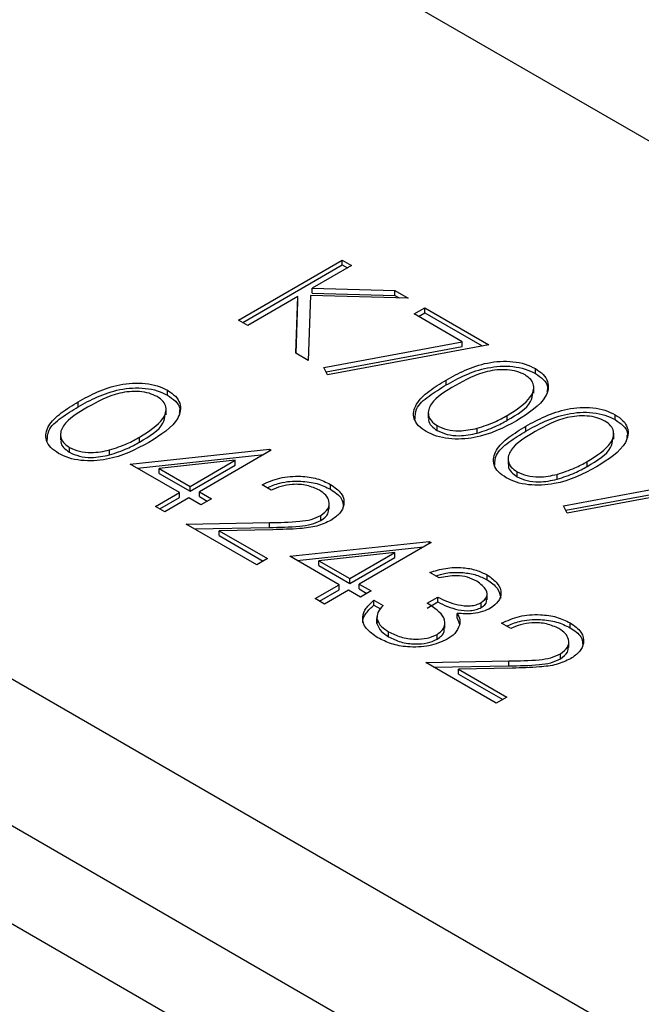
# Model space of a CAD drawing. Units: millimetres. Extents: x 8 to 201, y 4 to 288.
# Drawn here: x 148 to 149, y 124 to 126 of the extents above; entities that cross this region are included whole.
import ezdxf

# ---------------------------------------------------------------- set-up
doc = ezdxf.new("R2010")
doc.units = ezdxf.units.MM

msp = doc.modelspace()

# ---------------------------------------------------------------- linework, layer by layer
at = {"color": 7, "linetype": 'Continuous', "lineweight": 25}
for p, q in [((174.65323, 110.48948), (146.6518, 126.65436)), ((146.24126, 125.68307), (172.97073, 110.25248)), ((146.24126, 125.4871), (172.97073, 110.05651)), ((148.02721, 125.30519), (148.16581, 125.3852)), ((148.16581, 125.3852), (148.17824, 125.37802)), ((148.16581, 125.37867), (148.16581, 125.3852)), ((148.03287, 125.30193), (148.16581, 125.37867)), ((148.17824, 125.37802), (148.12547, 125.34755)), ((148.16581, 125.37867), (148.17259, 125.37475)), ((148.12547, 125.34755), (148.23602, 125.34467)), ((148.12547, 125.34102), (148.12547, 125.34755)), ((148.23602, 125.34467), (148.25376, 125.33443)), ((148.23602, 125.33814), (148.23602, 125.34467)), ((148.10653, 125.33662), (148.03965, 125.29801)), ((148.10392, 125.26091), (148.10653, 125.33662)), ((148.10414, 125.26078), (148.10653, 125.33009)), ((148.10653, 125.33009), (148.10653, 125.33662)), ((148.12347, 125.33784), (148.1205, 125.25134)), ((148.25376, 125.33443), (148.12347, 125.33784)), ((148.12547, 125.34102), (148.23602, 125.33814)), ((148.23602, 125.33814), (148.24191, 125.33474)), ((148.26175, 125.3134), (148.27597, 125.3216)), ((148.27597, 125.3216), (148.36126, 125.27237)), ((148.27597, 125.31507), (148.27597, 125.3216)), ((148.03965, 125.29801), (148.02721, 125.30519)), ((148.326, 125.27631), (148.26175, 125.3134)), ((148.26741, 125.31013), (148.27597, 125.31507)), ((148.27597, 125.31507), (148.3527, 125.27078)), ((148.14143, 125.24198), (148.326, 125.27631)), ((148.326, 125.26978), (148.326, 125.27631)), ((148.14443, 125.23601), (148.326, 125.26978)), ((148.36126, 125.27237), (148.14626, 125.23236)), ((148.1205, 125.25134), (148.10392, 125.26091)), ((148.14626, 125.23236), (148.14143, 125.24198)), ((148.42359, 125.23396), (148.42359, 125.24049)), ((148.30434, 125.21862), (148.30434, 125.22515)), ((147.93267, 125.20494), (147.93267, 125.21148)), ((148.4216, 125.20764), (148.4216, 125.21581)), ((147.81343, 125.18961), (147.81343, 125.19614)), ((147.93069, 125.17863), (147.93069, 125.1868)), ((148.28055, 125.18268), (148.28055, 125.17451)), ((148.38613, 125.17147), (148.38613, 125.178)), ((148.5302, 125.17241), (148.5302, 125.17895)), ((148.29252, 125.15781), (148.29252, 125.16435)), ((148.34604, 125.15438), (148.34604, 125.16092)), ((148.41095, 125.15708), (148.41095, 125.16361)), ((147.78963, 125.15366), (147.78963, 125.1455)), ((147.89522, 125.14245), (147.89522, 125.14899)), ((148.52821, 125.1461), (148.52821, 125.15427)), ((147.8016, 125.1288), (147.8016, 125.13533)), ((147.85513, 125.12537), (147.85513, 125.1319)), ((147.88278, 125.11309), (148.0686, 125.13301)), ((148.07113, 125.13155), (147.97518, 125.07616)), ((148.0686, 125.13301), (148.07113, 125.13155)), ((148.0686, 125.13009), (148.0686, 125.13301)), ((147.89233, 125.10758), (148.06091, 125.12565)), ((148.38716, 125.12113), (148.38716, 125.11297)), ((147.94852, 125.07513), (147.88278, 125.11309)), ((148.02293, 125.11809), (147.92143, 125.10719)), ((147.92143, 125.10719), (147.96274, 125.08334)), ((147.92143, 125.10066), (147.92143, 125.10719)), ((147.96274, 125.08334), (148.02293, 125.11809)), ((147.96274, 125.07681), (148.02293, 125.11155)), ((148.02293, 125.11155), (148.02293, 125.11809)), ((148.49274, 125.10992), (148.49274, 125.11646)), ((147.92143, 125.10066), (147.96274, 125.07681)), ((148.39913, 125.09627), (148.39913, 125.1028)), ((148.45265, 125.09284), (148.45265, 125.09937)), ((147.96274, 125.07681), (147.96274, 125.08334)), ((148.07113, 125.07821), (148.05869, 125.08539)), ((148.15008, 125.07944), (148.15008, 125.08597)), ((148.46126, 125.05735), (148.64583, 125.09168)), ((148.46426, 125.05137), (148.64583, 125.08515)), ((148.68109, 125.08773), (148.46609, 125.04773)), ((147.91654, 125.05667), (147.94852, 125.07513)), ((147.9222, 125.0534), (147.94852, 125.0686)), ((147.96096, 125.06795), (147.92898, 125.04949)), ((147.94852, 125.0686), (147.94852, 125.07513)), ((147.97695, 125.05872), (147.96096, 125.06795)), ((147.97518, 125.07616), (147.99117, 125.06693)), ((147.97518, 125.06963), (147.97518, 125.07616)), ((147.97518, 125.06963), (147.98551, 125.06366)), ((147.99117, 125.06693), (147.97695, 125.05872)), ((147.92898, 125.04949), (147.91654, 125.05667)), ((148.1483, 125.05293), (148.1483, 125.0611)), ((148.46609, 125.04773), (148.46126, 125.05735)), ((148.1372, 125.03802), (148.1372, 125.04455)), ((147.95741, 125.03308), (148.06852, 125.03516)), ((148.05158, 124.97871), (147.95741, 125.03308)), ((147.96837, 125.02675), (148.06852, 125.02863)), ((148.06852, 125.02863), (148.06852, 125.03516)), ((146.82151, 125.02126), (174.82293, 108.85638)), ((148.07299, 125.0255), (148.0013, 125.02415)), ((148.0013, 125.02415), (148.0658, 124.98692)), ((148.0013, 125.01762), (148.0013, 125.02415)), ((148.0013, 125.01762), (148.06014, 124.98365)), ((148.096, 124.99), (148.28182, 125.00992)), ((148.10554, 124.98449), (148.27413, 125.00256)), ((148.28435, 125.00846), (148.1884, 124.95307)), ((148.28182, 125.00992), (148.28435, 125.00846)), ((148.28182, 125.007), (148.28182, 125.00992)), ((148.0658, 124.98692), (148.05158, 124.97871)), ((148.16174, 124.95204), (148.096, 124.99)), ((148.23615, 124.995), (148.13465, 124.9841)), ((148.17596, 124.96025), (148.23615, 124.995)), ((148.17596, 124.95372), (148.23615, 124.98846)), ((148.23615, 124.98846), (148.23615, 124.995)), ((148.13465, 124.9841), (148.17596, 124.96025)), ((148.13465, 124.97757), (148.13465, 124.9841)), ((148.13465, 124.97757), (148.17596, 124.95372)), ((148.29501, 124.96128), (148.28257, 124.96846)), ((148.35936, 124.95862), (148.35936, 124.96515)), ((148.12976, 124.93358), (148.16174, 124.95204)), ((148.16174, 124.94551), (148.16174, 124.95204)), ((148.17596, 124.95372), (148.17596, 124.96025)), ((148.1884, 124.95307), (148.20439, 124.94384)), ((148.1884, 124.94654), (148.1884, 124.95307)), ((148.13542, 124.93031), (148.16174, 124.94551)), ((148.17418, 124.94486), (148.1422, 124.9264)), ((148.19017, 124.93563), (148.17418, 124.94486)), ((148.1884, 124.94654), (148.19873, 124.94057)), ((148.20439, 124.94384), (148.19017, 124.93563)), ((148.27902, 124.92743), (148.29323, 124.93563)), ((148.29323, 124.9291), (148.29323, 124.93563)), ((148.35903, 124.93187), (148.35903, 124.94004)), ((148.1422, 124.9264), (148.12976, 124.93358)), ((148.20794, 124.93153), (148.22038, 124.92435)), ((148.20794, 124.925), (148.20794, 124.93153)), ((148.20794, 124.925), (148.21702, 124.91976)), ((148.27902, 124.92089), (148.29323, 124.9291)), ((148.35145, 124.92168), (148.35145, 124.92821)), ((148.21194, 124.90967), (148.21194, 124.90151)), ((148.31913, 124.90735), (148.31913, 124.91388)), ((148.21208, 124.90049), (148.21208, 124.90702)), ((148.2124, 124.9023), (148.21208, 124.90049)), ((148.30287, 124.89407), (148.30287, 124.90224)), ((148.31913, 124.90735), (148.32238, 124.89946)), ((148.39096, 124.89358), (148.37852, 124.90076)), ((148.46991, 124.8948), (148.46991, 124.90133)), ((148.22774, 124.8828), (148.22774, 124.88933)), ((148.29234, 124.87935), (148.29234, 124.88588)), ((148.46813, 124.8683), (148.46813, 124.87647)), ((148.45703, 124.85339), (148.45703, 124.85992)), ((148.27724, 124.84844), (148.38835, 124.85053)), ((148.37141, 124.79408), (148.27724, 124.84844)), ((148.2882, 124.84212), (148.38835, 124.84399)), ((148.38835, 124.84399), (148.38835, 124.85053)), ((148.39282, 124.84086), (148.32113, 124.83952)), ((148.32113, 124.83952), (148.38563, 124.80229)), ((148.32113, 124.83298), (148.32113, 124.83952)), ((148.32113, 124.83298), (148.37997, 124.79902)), ((148.38563, 124.80229), (148.37141, 124.79408))]:
    msp.add_line(p, q, dxfattribs=at)
for points, knots in [([(148.30434, 125.22515), (148.31262, 125.22972), (148.32913, 125.23883), (148.35408, 125.24749), (148.37653, 125.25052), (148.39382, 125.25011), (148.41044, 125.24694), (148.4192, 125.24264), (148.42359, 125.24049)], [0, 0, 0, 0, 0.2505259, 0.50016422, 0.62527271, 0.75019824, 0.87511063, 1, 1, 1, 1]), ([(148.30434, 125.21862), (148.31262, 125.22318), (148.32913, 125.2323), (148.35408, 125.24096), (148.37653, 125.24399), (148.39382, 125.24358), (148.41044, 125.2404), (148.4192, 125.23611), (148.42359, 125.23396)], [0, 0, 0, 0, 0.2505259, 0.50016422, 0.62527271, 0.75019824, 0.87511063, 1, 1, 1, 1]), ([(148.40979, 125.23204), (148.40629, 125.2337), (148.3993, 125.237), (148.386, 125.23905), (148.37246, 125.239), (148.34641, 125.23455), (148.32997, 125.22535), (148.31684, 125.218)], [0, 0, 0, 0, 0.1251388, 0.2504182, 0.3755189, 0.5008471, 1, 1, 1, 1]), ([(148.42359, 125.24049), (148.42734, 125.23795), (148.43484, 125.23286), (148.44248, 125.2201), (148.43809, 125.19594), (148.41435, 125.18085), (148.39852, 125.17079)], [0, 0, 0, 0, 0.1256001, 0.2511969, 0.5005813, 1, 1, 1, 1]), ([(148.27789, 125.15638), (148.27417, 125.1589), (148.26674, 125.16395), (148.25929, 125.17665), (148.26283, 125.19369), (148.28074, 125.21082), (148.29646, 125.22037), (148.30434, 125.22515)], [0, 0, 0, 0, 0.1251812, 0.250351, 0.4987777, 0.7489456, 1, 1, 1, 1]), ([(148.38613, 125.178), (148.39849, 125.18573), (148.41699, 125.1973), (148.42307, 125.21578), (148.4183, 125.22597), (148.41262, 125.23002), (148.40979, 125.23204)], [0, 0, 0, 0, 0.50007152, 0.74902056, 0.87459845, 1, 1, 1, 1]), ([(148.42359, 125.23396), (148.42725, 125.23142), (148.43457, 125.22633), (148.44089, 125.21779), (148.43944, 125.21228), (148.43887, 125.21008)], [0, 0, 0, 0, 0.3758791, 0.7517484, 1, 1, 1, 1]), ([(147.81343, 125.19614), (147.8217, 125.2007), (147.83822, 125.20981), (147.86316, 125.21848), (147.88562, 125.22151), (147.9029, 125.2211), (147.91953, 125.21792), (147.92829, 125.21362), (147.93267, 125.21148)], [0, 0, 0, 0, 0.2505259, 0.5001642, 0.6252727, 0.7501982, 0.8751106, 1, 1, 1, 1]), ([(147.81343, 125.18961), (147.8217, 125.19417), (147.83822, 125.20328), (147.86316, 125.21195), (147.88562, 125.21498), (147.9029, 125.21456), (147.91953, 125.21139), (147.92829, 125.20709), (147.93267, 125.20494)], [0, 0, 0, 0, 0.2505259, 0.5001642, 0.6252727, 0.7501982, 0.8751106, 1, 1, 1, 1]), ([(147.93267, 125.21148), (147.93642, 125.20893), (147.94393, 125.20385), (147.95157, 125.19109), (147.94718, 125.16692), (147.92344, 125.15184), (147.9076, 125.14177)], [0, 0, 0, 0, 0.1256001, 0.2511969, 0.5005813, 1, 1, 1, 1]), ([(148.26297, 125.17321), (148.26308, 125.17775), (148.26335, 125.18896), (148.28113, 125.20428), (148.2966, 125.21384), (148.30434, 125.21862)], [0, 0, 0, 0, 0.2532517, 0.6259654, 1, 1, 1, 1]), ([(148.31684, 125.218), (148.30398, 125.21047), (148.28474, 125.19918), (148.27913, 125.18058), (148.28403, 125.17043), (148.28969, 125.16637), (148.29252, 125.16435)], [0, 0, 0, 0, 0.5002912, 0.749086, 0.8746062, 1, 1, 1, 1]), ([(147.91887, 125.20303), (147.91538, 125.20468), (147.90839, 125.20799), (147.89509, 125.21004), (147.88155, 125.20999), (147.8555, 125.20553), (147.83906, 125.19634), (147.82592, 125.18899)], [0, 0, 0, 0, 0.1251388, 0.2504182, 0.3755189, 0.5008471, 1, 1, 1, 1]), ([(147.89522, 125.14899), (147.90757, 125.15671), (147.92608, 125.16828), (147.93216, 125.18677), (147.92739, 125.19696), (147.92171, 125.20101), (147.91887, 125.20303)], [0, 0, 0, 0, 0.5000715, 0.7490206, 0.8745985, 1, 1, 1, 1]), ([(147.93267, 125.20494), (147.93633, 125.2024), (147.94366, 125.19732), (147.94997, 125.18878), (147.94853, 125.18326), (147.94796, 125.18107)], [0, 0, 0, 0, 0.3758791, 0.7517484, 1, 1, 1, 1]), ([(148.38613, 125.17147), (148.39929, 125.17918), (148.41763, 125.18992), (148.41978, 125.20446), (148.42038, 125.20857)], [0, 0, 0, 0, 0.7173368, 1, 1, 1, 1]), ([(147.78697, 125.12737), (147.78326, 125.12989), (147.77582, 125.13494), (147.76837, 125.14764), (147.77192, 125.16467), (147.78982, 125.18181), (147.80555, 125.19136), (147.81343, 125.19614)], [0, 0, 0, 0, 0.1251812, 0.25035097, 0.49877774, 0.74894559, 1, 1, 1, 1]), ([(147.77205, 125.1442), (147.77216, 125.14874), (147.77244, 125.15995), (147.79022, 125.17527), (147.80568, 125.18482), (147.81343, 125.18961)], [0, 0, 0, 0, 0.2532517, 0.6259654, 1, 1, 1, 1]), ([(147.82592, 125.18899), (147.81307, 125.18145), (147.79382, 125.17017), (147.78821, 125.15156), (147.79311, 125.14141), (147.79877, 125.13736), (147.8016, 125.13533)], [0, 0, 0, 0, 0.5002912, 0.749086, 0.8746062, 1, 1, 1, 1]), ([(148.41095, 125.16361), (148.41923, 125.16817), (148.43574, 125.17728), (148.46069, 125.18595), (148.48314, 125.18898), (148.50043, 125.18856), (148.51705, 125.18539), (148.52581, 125.18109), (148.5302, 125.17895)], [0, 0, 0, 0, 0.2505259, 0.5001642, 0.6252727, 0.7501982, 0.8751106, 1, 1, 1, 1]), ([(147.89522, 125.14245), (147.90838, 125.15016), (147.92672, 125.16091), (147.92886, 125.17544), (147.92947, 125.17955)], [0, 0, 0, 0, 0.71733682, 1, 1, 1, 1]), ([(148.39852, 125.17079), (148.38111, 125.16163), (148.35501, 125.14791), (148.31319, 125.14552), (148.2911, 125.14989), (148.28229, 125.15422), (148.27789, 125.15638)], [0, 0, 0, 0, 0.4994065, 0.7487427, 0.8743724, 1, 1, 1, 1]), ([(148.2819, 125.17522), (148.28148, 125.17401), (148.28015, 125.17024), (148.28429, 125.16388), (148.28978, 125.15984), (148.29252, 125.15781)], [0, 0, 0, 0, 0.19167671, 0.59604193, 1, 1, 1, 1]), ([(148.34604, 125.16092), (148.3542, 125.16358), (148.36877, 125.16835), (148.38082, 125.17505), (148.38613, 125.178)], [0, 0, 0, 0, 0.5595988, 1, 1, 1, 1]), ([(148.34604, 125.15438), (148.3542, 125.15705), (148.36877, 125.16182), (148.38082, 125.16852), (148.38613, 125.17147)], [0, 0, 0, 0, 0.5595988, 1, 1, 1, 1]), ([(148.41095, 125.15708), (148.41923, 125.16164), (148.43574, 125.17075), (148.46069, 125.17942), (148.48314, 125.18245), (148.50043, 125.18203), (148.51705, 125.17886), (148.52581, 125.17456), (148.5302, 125.17241)], [0, 0, 0, 0, 0.2505259, 0.5001642, 0.6252727, 0.7501982, 0.8751106, 1, 1, 1, 1]), ([(148.5164, 125.1705), (148.5129, 125.17215), (148.50591, 125.17545), (148.49261, 125.17751), (148.47907, 125.17745), (148.45302, 125.173), (148.43658, 125.16381), (148.42345, 125.15646)], [0, 0, 0, 0, 0.12513878, 0.25041818, 0.37551888, 0.50084712, 1, 1, 1, 1]), ([(148.5302, 125.17895), (148.53395, 125.1764), (148.54145, 125.17132), (148.54909, 125.15856), (148.5447, 125.13439), (148.52096, 125.11931), (148.50513, 125.10924)], [0, 0, 0, 0, 0.1256001, 0.2511969, 0.5005813, 1, 1, 1, 1]), ([(148.5302, 125.17241), (148.53386, 125.16987), (148.54118, 125.16479), (148.5475, 125.15625), (148.54605, 125.15073), (148.54548, 125.14854)], [0, 0, 0, 0, 0.3758791, 0.7517484, 1, 1, 1, 1]), ([(148.29252, 125.16435), (148.29678, 125.16243), (148.3053, 125.15861), (148.32491, 125.15642), (148.33803, 125.15921), (148.34604, 125.16092)], [0, 0, 0, 0, 0.2802572, 0.5607811, 1, 1, 1, 1]), ([(148.29252, 125.15781), (148.29678, 125.1559), (148.3053, 125.15208), (148.32491, 125.14989), (148.33803, 125.15268), (148.34604, 125.15438)], [0, 0, 0, 0, 0.2802572, 0.5607811, 1, 1, 1, 1]), ([(148.3845, 125.09484), (148.38078, 125.09736), (148.37335, 125.10241), (148.3659, 125.11511), (148.36944, 125.13214), (148.38735, 125.14928), (148.40307, 125.15882), (148.41095, 125.16361)], [0, 0, 0, 0, 0.1251812, 0.250351, 0.4987777, 0.7489456, 1, 1, 1, 1]), ([(148.49274, 125.11646), (148.5051, 125.12418), (148.5236, 125.13575), (148.52968, 125.15424), (148.52491, 125.16443), (148.51923, 125.16848), (148.5164, 125.1705)], [0, 0, 0, 0, 0.5000715, 0.7490206, 0.8745985, 1, 1, 1, 1]), ([(147.79099, 125.1462), (147.79056, 125.14499), (147.78924, 125.14122), (147.79338, 125.13487), (147.79886, 125.13082), (147.8016, 125.1288)], [0, 0, 0, 0, 0.1916767, 0.5960419, 1, 1, 1, 1]), ([(147.85513, 125.1319), (147.86328, 125.13457), (147.87786, 125.13934), (147.88991, 125.14604), (147.89522, 125.14899)], [0, 0, 0, 0, 0.5595988, 1, 1, 1, 1]), ([(148.36958, 125.11167), (148.36969, 125.11621), (148.36996, 125.12741), (148.38774, 125.14274), (148.40321, 125.15229), (148.41095, 125.15708)], [0, 0, 0, 0, 0.2532517, 0.6259654, 1, 1, 1, 1]), ([(148.42345, 125.15646), (148.41059, 125.14892), (148.39135, 125.13764), (148.38574, 125.11903), (148.39064, 125.10888), (148.3963, 125.10483), (148.39913, 125.1028)], [0, 0, 0, 0, 0.5002912, 0.749086, 0.8746062, 1, 1, 1, 1]), ([(148.49274, 125.10992), (148.5059, 125.11763), (148.52424, 125.12838), (148.52639, 125.14291), (148.52699, 125.14702)], [0, 0, 0, 0, 0.7173368, 1, 1, 1, 1]), ([(147.9076, 125.14177), (147.89019, 125.13262), (147.86409, 125.11889), (147.82228, 125.11651), (147.80019, 125.12088), (147.79138, 125.1252), (147.78697, 125.12737)], [0, 0, 0, 0, 0.4994065, 0.7487427, 0.8743724, 1, 1, 1, 1]), ([(147.8016, 125.13533), (147.80586, 125.13342), (147.81439, 125.1296), (147.834, 125.12741), (147.84712, 125.1302), (147.85513, 125.1319)], [0, 0, 0, 0, 0.2802572, 0.5607811, 1, 1, 1, 1]), ([(147.85513, 125.12537), (147.86328, 125.12804), (147.87786, 125.13281), (147.88991, 125.1395), (147.89522, 125.14245)], [0, 0, 0, 0, 0.5595988, 1, 1, 1, 1]), ([(147.8016, 125.1288), (147.80586, 125.12689), (147.81439, 125.12306), (147.834, 125.12088), (147.84712, 125.12367), (147.85513, 125.12537)], [0, 0, 0, 0, 0.2802572, 0.5607811, 1, 1, 1, 1]), ([(148.50513, 125.10924), (148.48772, 125.10009), (148.46162, 125.08636), (148.4198, 125.08397), (148.39771, 125.08835), (148.3889, 125.09267), (148.3845, 125.09484)], [0, 0, 0, 0, 0.4994065, 0.7487427, 0.8743724, 1, 1, 1, 1]), ([(148.38851, 125.11367), (148.38809, 125.11246), (148.38676, 125.10869), (148.3909, 125.10234), (148.39639, 125.09829), (148.39913, 125.09627)], [0, 0, 0, 0, 0.1916767, 0.5960419, 1, 1, 1, 1]), ([(148.45265, 125.09937), (148.46081, 125.10204), (148.47538, 125.10681), (148.48743, 125.11351), (148.49274, 125.11646)], [0, 0, 0, 0, 0.5595988, 1, 1, 1, 1]), ([(148.45265, 125.09284), (148.46081, 125.09551), (148.47538, 125.10028), (148.48743, 125.10697), (148.49274, 125.10992)], [0, 0, 0, 0, 0.5595988, 1, 1, 1, 1]), ([(148.05869, 125.08539), (148.06623, 125.08881), (148.08131, 125.09565), (148.10853, 125.09771), (148.13282, 125.09437), (148.14433, 125.08877), (148.15008, 125.08597)], [0, 0, 0, 0, 0.2800291, 0.5595146, 0.7796675, 1, 1, 1, 1]), ([(148.39913, 125.1028), (148.40339, 125.10089), (148.41191, 125.09707), (148.43152, 125.09488), (148.44464, 125.09767), (148.45265, 125.09937)], [0, 0, 0, 0, 0.2802572, 0.5607811, 1, 1, 1, 1]), ([(148.39913, 125.09627), (148.40339, 125.09436), (148.41191, 125.09053), (148.43152, 125.08835), (148.44464, 125.09114), (148.45265, 125.09284)], [0, 0, 0, 0, 0.2802572, 0.5607811, 1, 1, 1, 1]), ([(148.06554, 125.08143), (148.07095, 125.08382), (148.08395, 125.08955), (148.10857, 125.09113), (148.13281, 125.08784), (148.14432, 125.08224), (148.15008, 125.07944)], [0, 0, 0, 0, 0.2167398, 0.5207936, 0.7602991, 1, 1, 1, 1]), ([(148.13523, 125.07813), (148.13001, 125.08058), (148.11959, 125.08549), (148.10025, 125.08667), (148.08364, 125.08374), (148.0753, 125.08005), (148.07113, 125.07821)], [0, 0, 0, 0, 0.2796987, 0.5588466, 0.7791762, 1, 1, 1, 1]), ([(148.15008, 125.08597), (148.15569, 125.08207), (148.16688, 125.07427), (148.16932, 125.05984), (148.16393, 125.04713), (148.15514, 125.04105), (148.15075, 125.03801)], [0, 0, 0, 0, 0.2798903, 0.5592237, 0.7795824, 1, 1, 1, 1]), ([(148.15008, 125.07944), (148.15595, 125.07555), (148.16626, 125.06873), (148.16681, 125.05978), (148.16704, 125.05592)], [0, 0, 0, 0, 0.5694144, 1, 1, 1, 1]), ([(148.1372, 125.04455), (148.1409, 125.04736), (148.14832, 125.05299), (148.14893, 125.06311), (148.14457, 125.07185), (148.13835, 125.07603), (148.13523, 125.07813)], [0, 0, 0, 0, 0.2791258, 0.5589784, 0.77935, 1, 1, 1, 1]), ([(148.1372, 125.03802), (148.14113, 125.04082), (148.14768, 125.04549), (148.14753, 125.05141), (148.14746, 125.05379)], [0, 0, 0, 0, 0.5985373, 1, 1, 1, 1]), ([(148.06852, 125.03516), (148.08201, 125.03527), (148.1008, 125.03543), (148.12477, 125.03866), (148.13306, 125.04259), (148.1372, 125.04455)], [0, 0, 0, 0, 0.5607172, 0.7805321, 1, 1, 1, 1]), ([(148.06852, 125.02863), (148.08201, 125.02874), (148.1008, 125.0289), (148.12477, 125.03213), (148.13306, 125.03606), (148.1372, 125.03802)], [0, 0, 0, 0, 0.5607172, 0.7805321, 1, 1, 1, 1]), ([(148.15075, 125.03801), (148.14469, 125.03517), (148.13256, 125.02946), (148.10486, 125.02627), (148.08508, 125.02579), (148.07299, 125.0255)], [0, 0, 0, 0, 0.2792879, 0.5591538, 1, 1, 1, 1]), ([(148.28257, 124.96846), (148.2895, 124.97061), (148.30333, 124.97491), (148.3257, 124.9756), (148.34528, 124.97211), (148.35467, 124.96747), (148.35936, 124.96515)], [0, 0, 0, 0, 0.2802877, 0.5596797, 0.7797465, 1, 1, 1, 1]), ([(148.29039, 124.96394), (148.2948, 124.96527), (148.30616, 124.96867), (148.32573, 124.96902), (148.34527, 124.96559), (148.35466, 124.96094), (148.35936, 124.95862)], [0, 0, 0, 0, 0.19791609, 0.50928466, 0.75453836, 1, 1, 1, 1]), ([(148.34531, 124.95685), (148.34142, 124.95877), (148.33365, 124.96259), (148.31527, 124.9652), (148.30269, 124.96277), (148.29501, 124.96128)], [0, 0, 0, 0, 0.280636, 0.5603644, 1, 1, 1, 1]), ([(148.35936, 124.96515), (148.36437, 124.96157), (148.37438, 124.9544), (148.3789, 124.94151), (148.37534, 124.92961), (148.36767, 124.92387), (148.36383, 124.921)], [0, 0, 0, 0, 0.280085, 0.5598683, 0.7800992, 1, 1, 1, 1]), ([(148.35145, 124.92821), (148.35437, 124.93071), (148.36025, 124.93573), (148.35862, 124.94704), (148.35035, 124.95313), (148.34531, 124.95685)], [0, 0, 0, 0, 0.278859, 0.5600742, 1, 1, 1, 1]), ([(148.35936, 124.95862), (148.36452, 124.95504), (148.3747, 124.94797), (148.37653, 124.93884), (148.37744, 124.93434)], [0, 0, 0, 0, 0.5069595, 1, 1, 1, 1]), ([(148.29323, 124.93563), (148.30178, 124.93153), (148.31461, 124.92538), (148.33422, 124.92345), (148.34505, 124.92516), (148.34932, 124.92719), (148.35145, 124.92821)], [0, 0, 0, 0, 0.4994185, 0.749016, 0.8745437, 1, 1, 1, 1]), ([(148.19374, 124.90089), (148.19355, 124.90142), (148.19195, 124.90593), (148.1974, 124.91464), (148.20442, 124.92154), (148.20794, 124.925)], [0, 0, 0, 0, 0.0623317, 0.5306845, 1, 1, 1, 1]), ([(148.2133, 124.88125), (148.2075, 124.88524), (148.19591, 124.89322), (148.19155, 124.90802), (148.19684, 124.92113), (148.20424, 124.92806), (148.20794, 124.93153)], [0, 0, 0, 0, 0.2798859, 0.5589785, 0.7792629, 1, 1, 1, 1]), ([(148.22038, 124.92435), (148.21762, 124.92129), (148.2127, 124.91584), (148.21227, 124.90971), (148.21208, 124.90702)], [0, 0, 0, 0, 0.5606944, 1, 1, 1, 1]), ([(148.29234, 124.88588), (148.29456, 124.88739), (148.29899, 124.89042), (148.30341, 124.89796), (148.30246, 124.91229), (148.28839, 124.92137), (148.27902, 124.92743)], [0, 0, 0, 0, 0.125587, 0.2511907, 0.500605, 1, 1, 1, 1]), ([(148.29323, 124.9291), (148.30178, 124.925), (148.31461, 124.91885), (148.33422, 124.91691), (148.34505, 124.91863), (148.34932, 124.92066), (148.35145, 124.92168)], [0, 0, 0, 0, 0.4994185, 0.749016, 0.8745437, 1, 1, 1, 1]), ([(148.35145, 124.92168), (148.35477, 124.92416), (148.35929, 124.92754), (148.35849, 124.9316), (148.35828, 124.93267)], [0, 0, 0, 0, 0.7358714, 1, 1, 1, 1]), ([(148.36383, 124.921), (148.3604, 124.91928), (148.35355, 124.91584), (148.33792, 124.91259), (148.32625, 124.91339), (148.31913, 124.91388)], [0, 0, 0, 0, 0.2805082, 0.5607923, 1, 1, 1, 1]), ([(148.31913, 124.91388), (148.32068, 124.91105), (148.32343, 124.90598), (148.32266, 124.90071), (148.32233, 124.89838)], [0, 0, 0, 0, 0.5597945, 1, 1, 1, 1]), ([(148.37852, 124.90076), (148.38606, 124.90418), (148.40114, 124.91102), (148.42836, 124.91308), (148.45265, 124.90973), (148.46416, 124.90413), (148.46991, 124.90133)], [0, 0, 0, 0, 0.2800291, 0.5595146, 0.7796675, 1, 1, 1, 1]), ([(148.21208, 124.90702), (148.21357, 124.90329), (148.21624, 124.8966), (148.22422, 124.89155), (148.22774, 124.88933)], [0, 0, 0, 0, 0.55874795, 1, 1, 1, 1]), ([(148.21208, 124.90049), (148.21357, 124.89675), (148.21624, 124.89007), (148.22422, 124.88502), (148.22774, 124.8828)], [0, 0, 0, 0, 0.55874795, 1, 1, 1, 1]), ([(148.29234, 124.87935), (148.29452, 124.88086), (148.29887, 124.88388), (148.30264, 124.88937), (148.30194, 124.89311), (148.30161, 124.89487)], [0, 0, 0, 0, 0.345735, 0.6915157, 1, 1, 1, 1]), ([(148.32233, 124.89838), (148.32074, 124.8944), (148.31791, 124.88728), (148.30962, 124.88181), (148.30597, 124.87939)], [0, 0, 0, 0, 0.5594191, 1, 1, 1, 1]), ([(148.38537, 124.8968), (148.39078, 124.89919), (148.40378, 124.90492), (148.4284, 124.9065), (148.45264, 124.90321), (148.46415, 124.89761), (148.46991, 124.8948)], [0, 0, 0, 0, 0.2167398, 0.5207936, 0.7602991, 1, 1, 1, 1]), ([(148.45506, 124.8935), (148.44984, 124.89595), (148.43942, 124.90085), (148.42008, 124.90204), (148.40347, 124.8991), (148.39513, 124.89542), (148.39096, 124.89358)], [0, 0, 0, 0, 0.2796987, 0.5588466, 0.7791762, 1, 1, 1, 1]), ([(148.46991, 124.90133), (148.47552, 124.89743), (148.48671, 124.88964), (148.48915, 124.8752), (148.48376, 124.8625), (148.47497, 124.85642), (148.47058, 124.85338)], [0, 0, 0, 0, 0.2798903, 0.5592237, 0.7795824, 1, 1, 1, 1]), ([(148.22774, 124.88933), (148.23286, 124.88674), (148.2431, 124.88157), (148.2619, 124.87902), (148.27966, 124.88017), (148.28812, 124.88398), (148.29234, 124.88588)], [0, 0, 0, 0, 0.2805991, 0.5601509, 0.7803026, 1, 1, 1, 1]), ([(148.22774, 124.8828), (148.23286, 124.88021), (148.2431, 124.87504), (148.2619, 124.87249), (148.27966, 124.87364), (148.28812, 124.87745), (148.29234, 124.87935)], [0, 0, 0, 0, 0.2805991, 0.5601509, 0.7803026, 1, 1, 1, 1]), ([(148.45703, 124.85992), (148.46073, 124.86273), (148.46815, 124.86836), (148.46876, 124.87848), (148.4644, 124.88721), (148.45818, 124.8914), (148.45506, 124.8935)], [0, 0, 0, 0, 0.2791258, 0.5589784, 0.77935, 1, 1, 1, 1]), ([(148.46991, 124.8948), (148.47578, 124.89092), (148.48609, 124.8841), (148.48664, 124.87514), (148.48687, 124.87129)], [0, 0, 0, 0, 0.5694144, 1, 1, 1, 1]), ([(148.30597, 124.87939), (148.29818, 124.87604), (148.28258, 124.86933), (148.25462, 124.86821), (148.23065, 124.87267), (148.21908, 124.87839), (148.2133, 124.88125)], [0, 0, 0, 0, 0.279304, 0.5588383, 0.779277, 1, 1, 1, 1]), ([(148.45703, 124.85339), (148.46096, 124.85618), (148.46751, 124.86086), (148.46736, 124.86678), (148.46729, 124.86915)], [0, 0, 0, 0, 0.5985373, 1, 1, 1, 1]), ([(148.38835, 124.85053), (148.40184, 124.85064), (148.42062, 124.8508), (148.4446, 124.85403), (148.45289, 124.85796), (148.45703, 124.85992)], [0, 0, 0, 0, 0.5607172, 0.7805321, 1, 1, 1, 1]), ([(148.38835, 124.84399), (148.40184, 124.84411), (148.42062, 124.84426), (148.4446, 124.8475), (148.45289, 124.85143), (148.45703, 124.85339)], [0, 0, 0, 0, 0.5607172, 0.7805321, 1, 1, 1, 1]), ([(148.47058, 124.85338), (148.46452, 124.85053), (148.45239, 124.84483), (148.42469, 124.84163), (148.40491, 124.84116), (148.39282, 124.84086)], [0, 0, 0, 0, 0.2792879, 0.5591538, 1, 1, 1, 1])]:
    msp.add_open_spline(points, degree=3, knots=knots, dxfattribs=at)

doc.saveas('drawing.dxf')
